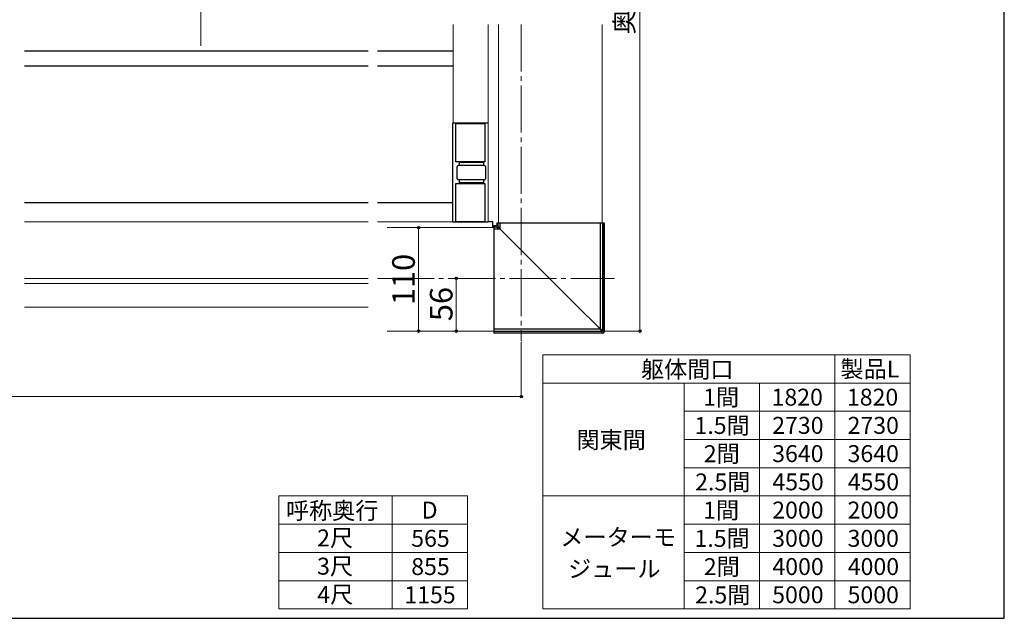
# Model space of a CAD drawing. Extents: x 210 to 2310, y 252 to 3374.
# Drawn here: x 1265 to 2310, y 252 to 888 of the extents above; entities that cross this region are included whole.
import ezdxf

# ---------------------------------------------------------------- set-up
doc = ezdxf.new("R2010")
doc.units = 0
doc.linetypes.add('YCENTER_1', pattern=[13, 10, -1, 1, -1])
for name, color, linetype, lineweight in [('TABLE1', 255, 'CONTINUOUS', 13), ('YKK_12', 2, 'CONTINUOUS', 13), ('YKK_13', 4, 'CONTINUOUS', 30), ('YKK_D', 6, 'CONTINUOUS', 13), ('YKK_ZWAK', 7, 'CONTINUOUS', 30)]:
    doc.layers.add(name, color=color, linetype=linetype, lineweight=lineweight)
doc.styles.add('text-b', font='txt')

msp = doc.modelspace()

# ---------------------------------------------------------------- linework, layer by layer
at = {"layer": 'TABLE1'}
for p, q in [((1820, 532), (2210, 532)), ((1820, 532), (1820, 262)), ((2130, 532), (2130, 262)), ((2210, 532), (2210, 262)), ((1820, 502), (2210, 502)), ((1970, 502), (1970, 262)), ((2050, 502), (2050, 262)), ((1970, 472), (2210, 472)), ((1970, 442), (2210, 442)), ((1970, 412), (2210, 412)), ((1540, 382), (1740, 382)), ((1540, 382), (1540, 262)), ((1660, 382), (1660, 262)), ((1740, 382), (1740, 262)), ((1820, 382), (2210, 382)), ((1540, 352), (1740, 352)), ((1970, 352), (2210, 352)), ((1540, 322), (1740, 322)), ((1970, 322), (2210, 322)), ((1540, 292), (1740, 292)), ((1970, 292), (2210, 292)), ((1540, 262), (1740, 262)), ((1820, 262), (2210, 262))]:
    msp.add_line(p, q, dxfattribs=at)
at = {"layer": 'YKK_12', "linetype": 'YCENTER_1', "ltscale": 10}
msp.add_line((1457.2, 1460.2), (1457.2, 860.1), dxfattribs=at)
at = {"layer": 'YKK_12', "ltscale": 10}
msp.add_line((1725.1, 883), (1725.1, 778.1), dxfattribs=at)
at = {"layer": 'YKK_12'}
for p, q in [((1762.2, 883), (1762.2, 673.6)), ((1773.2, 883), (1773.2, 672.1)), ((1883.2, 883), (1883.2, 672.1)), ((1634.7, 673.1), (1269.8, 673.1)), ((1654.7, 673.1), (1644.7, 673.1)), ((1766.7, 673.1), (1654.7, 673.1)), ((1762.2, 673.6), (1767.2, 673.6)), ((1766.7, 673.6), (1766.7, 667.1)), ((1767.2, 667.1), (1767.2, 673.6)), ((1883.2, 672.1), (1773.2, 672.1)), ((1654.7, 667.1), (1768.2, 667.1)), ((1768.2, 557.1), (1768.2, 667.1)), ((1634.7, 613.1), (1269.8, 613.1)), ((1634.7, 607.6), (1269.8, 607.6)), ((1654.7, 613.1), (1644.7, 613.1)), ((1269.8, 582.6), (1634.7, 582.6)), ((1654.7, 557.1), (1768.2, 557.1))]:
    msp.add_line(p, q, dxfattribs=at)
at = {"layer": 'YKK_12', "linetype": 'YCENTER_1', "ltscale": 5}
for p, q in [((1797.2, 883), (1797.2, 546.4)), ((1654.7, 613.1), (1896.2, 613.1))]:
    msp.add_line(p, q, dxfattribs=at)
at = {"layer": 'YKK_13', "ltscale": 10}
for p, q in [((1634.7, 854.6), (1269.8, 854.6)), ((1654.7, 854.6), (1644.7, 854.6)), ((1725.1, 854.6), (1654.7, 854.6)), ((1634.7, 838.6), (1269.8, 838.6)), ((1654.7, 838.6), (1644.7, 838.6)), ((1725.1, 838.6), (1654.7, 838.6)), ((1634.7, 693.6), (1269.8, 693.6)), ((1654.7, 693.6), (1644.7, 693.6)), ((1724.2, 693.6), (1654.7, 693.6))]:
    msp.add_line(p, q, dxfattribs=at)
at = {"layer": 'YKK_13'}
for p, q in [((1724.2, 777.6), (1724.2, 673.6)), ((1762.2, 778.1), (1724.7, 778.1)), ((1727.7, 737.1), (1727.7, 778.1)), ((1727.7, 777.8), (1758.7, 777.8)), ((1758.7, 778.1), (1758.7, 737.1)), ((1758.7, 737.1), (1727.7, 737.1)), ((1729.3, 719.1), (1729.3, 732.1)), ((1758.3, 733.1), (1730.3, 733.1)), ((1731.2, 737.1), (1731.2, 733.1)), ((1731.3, 736.6), (1757.2, 736.6)), ((1757.2, 737.1), (1757.2, 733.1)), ((1759.3, 732.1), (1759.3, 719.1)), ((1727.7, 673.1), (1727.7, 714.1)), ((1727.7, 714.1), (1758.7, 714.1)), ((1730.3, 718.1), (1758.3, 718.1)), ((1731.2, 718.1), (1731.2, 714.1)), ((1757.2, 714.6), (1731.3, 714.6)), ((1757.2, 718.1), (1757.2, 714.1)), ((1758.7, 714.1), (1758.7, 673.1)), ((1724.7, 673.1), (1762.2, 673.1)), ((1758.7, 673.4), (1727.7, 673.4)), ((1771.5, 670.4), (1771.5, 672.1)), ((1771.5, 672.1), (1772.8, 672.1)), ((1772.8, 669.1), (1771.5, 670.4)), ((1772.8, 672.1), (1775, 672.1)), ((1772.8, 669.1), (1772.8, 672.1)), ((1772.8, 669), (1772.8, 669.1)), ((1773, 668.8), (1772.8, 669)), ((1775, 672.1), (1881.2, 672.1)), ((1775, 665.6), (1775, 672.1)), ((1881.2, 672.1), (1883.7, 672.1)), ((1881.2, 559.1), (1881.2, 672.1)), ((1883.7, 672.1), (1885.4, 672.1)), ((1883.7, 558.1), (1883.7, 672.1)), ((1885.4, 672.1), (1885.4, 556.5)), ((1885.4, 672.1), (1885.4, 672.1)), ((1885.4, 556.5), (1885.4, 672.1)), ((1770, 668.9), (1768.2, 668.9)), ((1768.2, 668.9), (1768.2, 667.6)), ((1768.2, 667.6), (1768.2, 665.4)), ((1771.3, 667.6), (1768.2, 667.6)), ((1768.2, 665.4), (1768.2, 559.1)), ((1774.8, 665.4), (1768.2, 665.4)), ((1770, 668.9), (1771.3, 667.6)), ((1771.3, 667.6), (1771.4, 667.6)), ((1771.4, 667.6), (1771.6, 667.4)), ((1771.6, 667.4), (1771.9, 667.2)), ((1771.9, 667.2), (1772.4, 666.9)), ((1772.4, 666.9), (1772.9, 666.6)), ((1772.9, 666.6), (1773.5, 666.2)), ((1773.2, 668.5), (1773, 668.8)), ((1773.4, 668), (1773.2, 668.5)), ((1773.8, 667.5), (1773.4, 668)), ((1773.5, 666.2), (1774.1, 665.8)), ((1774.1, 666.9), (1773.8, 667.5)), ((1774.5, 666.2), (1774.1, 666.9)), ((1774.1, 665.8), (1774.8, 665.4)), ((1775, 665.6), (1774.5, 666.2)), ((1774.8, 665.4), (1801.3, 638.9)), ((1801.5, 639), (1775, 665.6)), ((1801.3, 638.9), (1827.9, 612.3)), ((1828, 612.4), (1801.5, 639)), ((1827.9, 612.3), (1854.6, 585.8)), ((1854.6, 585.8), (1828, 612.4)), ((1881.2, 559.1), (1854.6, 585.8)), ((1854.6, 585.8), (1881.2, 559.1)), ((1768.2, 559.1), (1768.2, 556.6)), ((1881.2, 559.1), (1768.2, 559.1)), ((1768.2, 556.6), (1768.2, 555)), ((1882.2, 556.6), (1768.2, 556.6)), ((1883.9, 555), (1768.2, 555)), ((1768.2, 555), (1768.2, 555)), ((1883.9, 555), (1768.2, 555)), ((1881.2, 559.1), (1881.2, 559.1)), ((1881.2, 559.1), (1881.2, 559.1)), ((1881.7, 558.9), (1881.2, 559.1)), ((1881.2, 559.1), (1881.4, 558.7)), ((1881.2, 559.1), (1881.2, 559.1)), ((1881.2, 559.1), (1881.2, 559.1)), ((1881.2, 559.1), (1881.2, 559.1)), ((1881.2, 559.1), (1881.2, 559.1)), ((1881.2, 559.1), (1881.2, 559.1)), ((1881.2, 559.1), (1881.2, 559.1)), ((1881.2, 559.1), (1881.2, 559.1)), ((1881.2, 559.1), (1881.2, 559.1)), ((1881.4, 558.7), (1881.6, 558.2)), ((1881.6, 558.2), (1881.8, 557.8)), ((1882.2, 558.8), (1881.7, 558.9)), ((1881.8, 557.8), (1881.9, 557.4)), ((1881.9, 557.4), (1882.1, 557.1)), ((1882.1, 557.1), (1882.2, 556.9)), ((1882.6, 558.6), (1882.2, 558.8)), ((1882.2, 556.9), (1882.2, 556.7)), ((1882.2, 556.7), (1882.2, 556.6)), ((1882.2, 556.6), (1883.9, 555)), ((1883, 558.4), (1882.6, 558.6)), ((1883.3, 558.3), (1883, 558.4)), ((1883.5, 558.2), (1883.3, 558.3)), ((1883.7, 558.2), (1883.5, 558.2)), ((1883.7, 558.1), (1883.7, 558.2)), ((1885.4, 556.5), (1883.7, 558.1)), ((1883.9, 555), (1883.9, 555)), ((1885.4, 556.5), (1885.4, 556.5))]:
    msp.add_line(p, q, dxfattribs=at)
for centre, radius, start, end in [((1724.7, 777.6), 0.5, 90, 180), ((1730.3, 732.1), 1, 90, 180), ((1758.3, 732.1), 1, 0, 90), ((1730.3, 719.1), 1, 180, 270), ((1758.3, 719.1), 1, 270, 0), ((1724.7, 673.6), 0.5, 180, 270), ((1771.3, 669.1), 1.5, 270.2495, 359.7505), ((1761.2, 679.1), 19.3, 314.6551, 315.3442), ((1882.2, 558.1), 1.5, 270.2495, 359.7508), ((1883.9, 556.5), 1.5, 270, 0), ((1883.9, 556.5), 1.5, 270.2492, 359.7505)]:
    msp.add_arc(centre, radius, start, end, dxfattribs=at)
at = {"layer": 'YKK_13', "extrusion": (-8.45372e-16, 8.45372e-16, -1)}
msp.add_ellipse((1770, 670.4), major_axis=(-1.06, 1.06), ratio=0.99628, start_param=2.358058, end_param=3.925127, dxfattribs=at)
at = {"layer": 'YKK_D'}
for p, q in [((1923.2, 1323.1), (1923.2, 557.1)), ((1688.2, 667.1), (1688.2, 557.1)), ((1728.2, 613.1), (1728.2, 557.1)), ((1769.2, 557.1), (1924.2, 557.1)), ((1797.2, 545.4), (1797.2, 486.6)), ((437.2, 487.6), (1797.2, 487.6))]:
    msp.add_line(p, q, dxfattribs=at)
at = {"layer": 'YKK_D', "linetype": 'ByBlock', "lineweight": -2}
for centre in [(1688.2, 667.1), (1728.2, 613.1), (1688.2, 557.1), (1728.2, 557.1), (1923.2, 557.1), (1797.2, 487.6)]:
    msp.add_circle(centre, 1.27, dxfattribs=at)
at = {"layer": 'YKK_ZWAK'}
for p, q in [((2310, 252), (2310, 3312)), ((210, 252), (2310, 252))]:
    msp.add_line(p, q, dxfattribs=at)

# ---------------------------------------------------------------- texts
at = {"layer": 'TABLE1', "style": 'text-b'}
for s, p in [('躯体間口', (1924.3, 507.5)), ('製品L', (2136.1, 507.9)), ('1間', (1990.3, 477.9)), ('1820', (2062.9, 478)), ('1820', (2142.9, 478)), ('1.5間', (1981.1, 447.9)), ('2730', (2063.6, 448)), ('2730', (2143.6, 448)), ('関東間', (1855.8, 432.6)), ('2間', (1991, 417.9)), ('3640', (2063.6, 418)), ('3640', (2143.6, 418)), ('2.5間', (1981.8, 387.9)), ('4550', (2063.8, 388)), ('4550', (2143.8, 388)), ('呼称奥行', (1547.4, 357.4)), ('1間', (1990.3, 357.9)), ('2000', (2063.6, 358)), ('2000', (2143.6, 358)), ('D', (1691.5, 358)), ('2尺', (1580.5, 328.4)), ('565', (1680.4, 328)), ('メーターモ', (1838.7, 329.2)), ('1.5間', (1981.1, 327.9)), ('3000', (2063.6, 328)), ('3000', (2143.6, 328)), ('3尺', (1580.5, 298.4)), ('855', (1680.4, 298)), ('ジュール', (1846.9, 295.6)), ('2間', (1991, 297.9)), ('4000', (2063.8, 298)), ('4000', (2143.8, 298)), ('4尺', (1580.7, 268.4)), ('1155', (1673.1, 268)), ('2.5間', (1981.8, 267.9)), ('5000', (2063.6, 268)), ('5000', (2143.6, 268))]:
    msp.add_text(s, height=18, dxfattribs=at).set_placement(p)
at = {"layer": 'YKK_D', "style": 'text-b'}
for s, height, p in [('奥行D＋56', 20, (1916.6, 872.5)), ('110', 24, (1684.2, 584.7)), ('56', 24, (1724.2, 567.7))]:
    msp.add_text(s, height=height, rotation=90, dxfattribs=at).set_placement(p)

doc.saveas('drawing.dxf')
